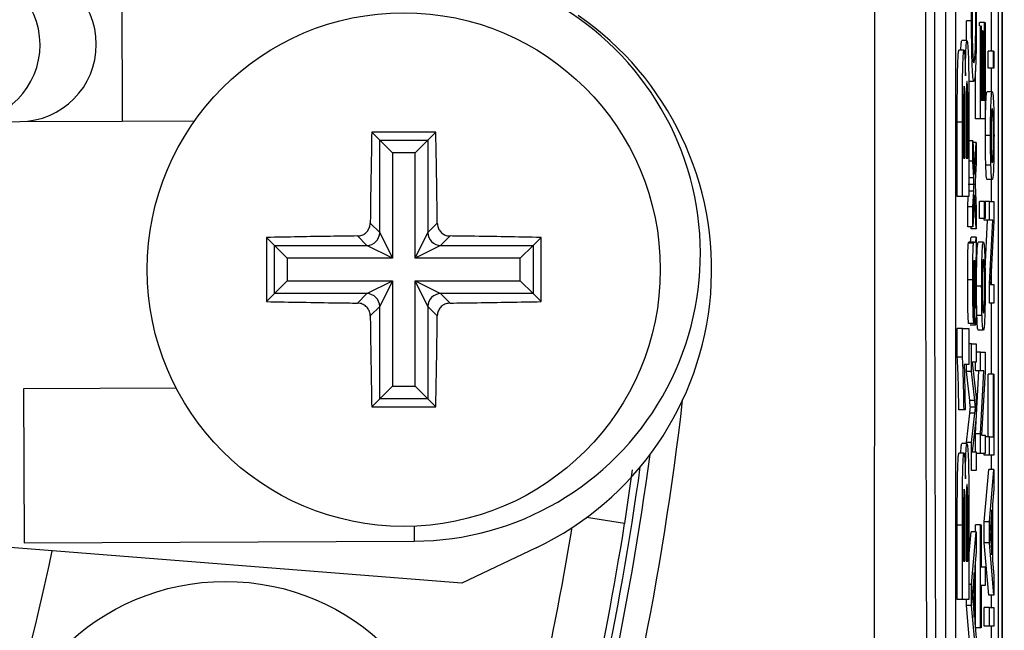
# Model space of a CAD drawing. Units: millimetres. Extents: x -5 to 599, y -5 to 425.
# Drawn here: x 99 to 102, y 263 to 265 of the extents above; entities that cross this region are included whole.
import ezdxf

# ---------------------------------------------------------------- set-up
doc = ezdxf.new("R2010")
doc.units = ezdxf.units.MM
doc.header["$PDSIZE"] = -1
doc.layers.add('DIMENSIONS', color=7, linetype='Continuous')
doc.styles.add('SLDTEXTSTYLE1', font='GOTHIC.TTF', dxfattribs={"width": 0.913})
doc.dimstyles.new('SLDDIMSTYLE3', dxfattribs={"dimtxt": 3.704167, "dimasz": 4.7625, "dimexe": 0, "dimexo": 0.0625, "dimgap": 0.926042, "dimtad": 1, "dimdec": 1, "dimlfac": 6, "dimrnd": 1e-09, "dimzin": 4, "dimdsep": 46, "dimtxsty": 'SLDTEXTSTYLE1', "dimsah": 1, "dimcen": 0.09, "dimadec": 0, "dimazin": 1, "dimtfac": 1, "dimtdec": 1, "dimtofl": 0, "dimtmove": 0, "dimatfit": 3, "dimfxl": 1, "dimfrac": 2, "dimtolj": 1, "dimtzin": 12, "dimarcsym": 0})

# ---------------------------------------------------------------- blocks, each defined once
blk = doc.blocks.new('_D_14')
at = {"layer": 'Defpoints', "color": 0}
for p in [(54.2794, 280.6112), (54.2794, 248.9446), (173.0905, 248.9446)]:
    blk.add_point(p, dxfattribs=at)
at = {"layer": 'DIMENSIONS', "color": 0, "lineweight": -2}
for p, q in [((54.3419, 280.6112), (173.0905, 280.6112)), ((173.0905, 275.8487), (173.0905, 253.7071)), ((54.3419, 248.9446), (173.0905, 248.9446))]:
    blk.add_line(p, q, dxfattribs=at)
at = {"layer": 'DIMENSIONS', "color": 0}
for points in [[(173.8843, 275.8487), (172.2968, 275.8487), (173.0905, 280.6112)], [(172.2968, 253.7071), (173.8843, 253.7071), (173.0905, 248.9446)]]:
    blk.add_solid(points, dxfattribs=at)
at = {"layer": 'DIMENSIONS', "color": 0, "insert": (167.3639, 265.3105), "char_height": 3.704167, "attachment_point": 2, "rotation": 90, "style": 'SLDTEXTSTYLE1'}
blk.add_mtext('\\A1;190.0 [7.48]', dxfattribs=at)

msp = doc.modelspace()

# ---------------------------------------------------------------- linework, layer by layer
at = {"color": 0, "linetype": 'Continuous', "lineweight": 25}
for p, q in [((102.1489, 259.2497), (102.1489, 270.3061)), ((102.1489, 270.2206), (102.1489, 259.3352)), ((102.1354, 269.7779), (102.1354, 259.7779)), ((101.9639, 269.6112), (101.9639, 259.9446)), ((101.9972, 269.6112), (101.9972, 259.9446)), ((99.2881, 265.0597), (99.2901, 264.5597)), ((102.1135, 264.787), (102.1135, 265.0091)), ((102.0327, 264.821), (102.0324, 264.8855)), ((102.049, 264.8855), (102.0324, 264.8855)), ((102.0746, 264.8694), (102.0746, 264.8803)), ((102.0912, 264.8803), (102.0746, 264.8803)), ((102.078, 264.5675), (102.078, 264.8694)), ((102.078, 264.8694), (102.0797, 264.8694)), ((102.0797, 264.8694), (102.0797, 264.6279)), ((102.0843, 264.8529), (102.0797, 264.8529)), ((102.0843, 264.6279), (102.0843, 264.8529)), ((102.0843, 264.8529), (102.0861, 264.8529)), ((102.0861, 264.8529), (102.0861, 264.6279)), ((102.0912, 264.6279), (102.0912, 264.8803)), ((102.0912, 264.8803), (102.093, 264.8803)), ((102.093, 264.8803), (102.093, 264.5675)), ((102.0341, 264.821), (102.0175, 264.821)), ((102.0245, 264.7899), (102.0079, 264.7899)), ((102.1032, 264.7322), (102.1032, 264.787)), ((102.1198, 264.787), (102.1032, 264.787)), ((102.1198, 264.7322), (102.1198, 264.787)), ((102.1198, 264.787), (102.1218, 264.787)), ((102.1218, 264.787), (102.1218, 264.7322)), ((102.1198, 264.7322), (102.1032, 264.7322)), ((102.1135, 264.6553), (102.1135, 264.7322)), ((102.1218, 264.7322), (102.1198, 264.7322)), ((102.0614, 264.5675), (102.0614, 264.723)), ((102.0566, 264.6883), (102.0399, 264.6883)), ((102.1161, 264.6553), (102.0995, 264.6553)), ((102.0797, 264.6279), (102.0843, 264.6279)), ((102.0861, 264.6279), (102.0912, 264.6279)), ((102.078, 264.5675), (102.0614, 264.5675)), ((102.093, 264.5675), (102.078, 264.5675)), ((98.7744, 264.5576), (98.9571, 264.5583)), ((98.9571, 264.5583), (99.2901, 264.5597)), ((99.2901, 264.5597), (99.5251, 264.5606)), ((102.0027, 264.3152), (102.0027, 264.5561)), ((102.0194, 264.5561), (102.0027, 264.5561)), ((102.0194, 264.3152), (102.0194, 264.5561)), ((102.031, 264.5347), (102.031, 264.4397)), ((102.0367, 264.4397), (102.0367, 264.5487)), ((100.3088, 264.5241), (100.1006, 264.5241)), ((100.1006, 264.5241), (100.1264, 264.4983)), ((100.3088, 264.5241), (100.283, 264.4983)), ((102.0229, 264.5093), (102.0229, 264.4397)), ((102.0275, 264.4397), (102.0275, 264.5192)), ((102.0403, 264.5207), (102.0403, 264.3152)), ((102.1106, 264.5128), (102.094, 264.5128)), ((100.1264, 264.1981), (100.1264, 264.4983)), ((100.1264, 264.4983), (100.283, 264.4983)), ((100.1264, 264.4983), (100.1679, 264.4568)), ((100.283, 264.4983), (100.2415, 264.4568)), ((100.283, 264.4983), (100.283, 264.1981)), ((102.0532, 264.496), (102.0403, 264.496)), ((102.0532, 264.4303), (102.0532, 264.496)), ((102.0532, 264.496), (102.0587, 264.3863)), ((102.0642, 264.4907), (102.0535, 264.4907)), ((102.0587, 264.3863), (102.0642, 264.4907)), ((102.0642, 264.4907), (102.0642, 264.4249)), ((100.1679, 264.4568), (100.1679, 264.1151)), ((100.2415, 264.4568), (100.1679, 264.4568)), ((100.2415, 264.1151), (100.2415, 264.4568)), ((102.0229, 264.4397), (102.0275, 264.4397)), ((102.031, 264.4397), (102.0367, 264.4397)), ((102.0532, 264.4303), (102.0403, 264.4303)), ((102.056, 264.3754), (102.0532, 264.4303)), ((102.0642, 264.4249), (102.061, 264.364)), ((102.1118, 264.417), (102.0952, 264.417)), ((102.056, 264.3754), (102.0403, 264.3754)), ((102.0404, 264.3544), (102.0403, 264.356)), ((102.0403, 264.3528), (102.0404, 264.3544)), ((102.057, 264.3544), (102.0404, 264.3544)), ((102.061, 264.364), (102.0604, 264.3526)), ((102.0604, 264.3526), (102.0642, 264.2766)), ((102.1163, 264.37), (102.0996, 264.37)), ((102.1135, 264.2986), (102.1135, 264.37)), ((102.0194, 264.3152), (102.0027, 264.3152)), ((102.0403, 264.3152), (102.0194, 264.3152)), ((102.0366, 264.2821), (102.0383, 264.3152)), ((102.0559, 264.3327), (102.0403, 264.3327)), ((102.0532, 264.2821), (102.0559, 264.3327)), ((102.0587, 264.3206), (102.0532, 264.2163)), ((102.0642, 264.2108), (102.0587, 264.3206)), ((102.0366, 264.2163), (102.0366, 264.2821)), ((102.0532, 264.2821), (102.0366, 264.2821)), ((102.0532, 264.2163), (102.0532, 264.2821)), ((102.0744, 264.2437), (102.0744, 264.2986)), ((102.091, 264.2986), (102.0744, 264.2986)), ((102.091, 264.2437), (102.091, 264.2986)), ((102.091, 264.2986), (102.093, 264.2986)), ((102.093, 264.2986), (102.093, 264.2437)), ((102.1068, 264.2986), (102.093, 264.2986)), ((102.1068, 264.2383), (102.1068, 264.2986)), ((102.1068, 264.2986), (102.1218, 264.2986)), ((102.1218, 264.2986), (102.1218, 264.2348)), ((102.0642, 264.2766), (102.0642, 264.2108)), ((100.0959, 264.2286), (100.1264, 264.1981)), ((100.283, 264.1981), (100.3135, 264.2286)), ((102.0532, 264.2163), (102.0366, 264.2163)), ((102.0475, 264.2108), (102.0472, 264.2163)), ((102.091, 264.2437), (102.0744, 264.2437)), ((102.0902, 264.2383), (102.0902, 264.2437)), ((102.1068, 264.2383), (102.0902, 264.2383)), ((102.093, 264.2437), (102.091, 264.2437)), ((102.0927, 264.0808), (102.1013, 264.2383)), ((102.1068, 264.0331), (102.118, 264.2383)), ((102.118, 264.2383), (102.1068, 264.2383)), ((102.1218, 264.2348), (102.1106, 264.0297)), ((99.7589, 264.1824), (99.7589, 263.9742)), ((99.7589, 264.1824), (99.7847, 264.1566)), ((100.0849, 264.1566), (100.0544, 264.1871)), ((100.1264, 264.1981), (100.1679, 264.1151)), ((100.2415, 264.1151), (100.283, 264.1981)), ((100.355, 264.1871), (100.3245, 264.1566)), ((100.6505, 264.1824), (100.6247, 264.1566)), ((100.6505, 263.9742), (100.6505, 264.1824)), ((102.0642, 264.2108), (102.0475, 264.2108)), ((102.0642, 264.1834), (102.0475, 264.1834)), ((102.0642, 264.1834), (102.0642, 264.1285)), ((99.7847, 264.1566), (100.0849, 264.1566)), ((99.7847, 264), (99.7847, 264.1566)), ((99.8262, 264.1151), (99.7847, 264.1566)), ((100.1679, 264.1151), (100.0849, 264.1566)), ((100.3245, 264.1566), (100.2415, 264.1151)), ((100.3245, 264.1566), (100.6247, 264.1566)), ((100.6247, 264.1566), (100.5832, 264.1151)), ((100.6247, 264.1566), (100.6247, 264)), ((102.0554, 264.1643), (102.0388, 264.1643)), ((102.0571, 264.1669), (102.0404, 264.1669)), ((102.0571, 264.1669), (102.0594, 264.1669)), ((102.0873, 264.1669), (102.0707, 264.1669)), ((100.1679, 264.1151), (99.8262, 264.1151)), ((99.8262, 264.1151), (99.8262, 264.0415)), ((100.5832, 264.1151), (100.2415, 264.1151)), ((100.5832, 264.0415), (100.5832, 264.1151)), ((102.0573, 264.1063), (102.0568, 264.1063)), ((102.0595, 264.1063), (102.059, 264.1065)), ((102.1135, 264.0297), (102.1135, 264.0833)), ((99.8262, 264.0415), (99.7847, 264)), ((99.8262, 264.0415), (100.1679, 264.0415)), ((100.0849, 264), (100.1679, 264.0415)), ((100.1679, 264.0415), (100.1264, 263.9585)), ((100.1679, 264.0415), (100.1679, 263.6998)), ((100.283, 263.9585), (100.2415, 264.0415)), ((100.2415, 264.0415), (100.3245, 264)), ((100.2415, 264.0415), (100.5832, 264.0415)), ((100.2415, 263.6998), (100.2415, 264.0415)), ((100.6247, 264), (100.5832, 264.0415)), ((102.053, 264.0452), (102.0364, 264.0452)), ((102.0818, 264.0244), (102.0652, 264.0244)), ((102.1068, 263.9693), (102.1068, 264.0331)), ((102.1106, 264.0297), (102.1218, 264.0297)), ((102.1218, 264.0297), (102.1218, 263.9693)), ((99.7589, 263.9742), (99.7847, 264)), ((100.0849, 264), (99.7847, 264)), ((100.0544, 263.9695), (100.0849, 264)), ((100.3245, 264), (100.355, 263.9695)), ((100.6247, 264), (100.3245, 264)), ((100.6505, 263.9742), (100.6247, 264)), ((100.1264, 263.9585), (100.0959, 263.928)), ((100.1264, 263.6583), (100.1264, 263.9585)), ((100.3135, 263.928), (100.283, 263.9585)), ((100.283, 263.9585), (100.283, 263.6583)), ((102.0565, 263.9584), (102.0563, 263.9035)), ((102.1218, 263.9693), (102.1068, 263.9693)), ((102.1135, 263.7389), (102.1135, 263.9693)), ((102.083, 263.9286), (102.0664, 263.9286)), ((102.0563, 263.9035), (102.0396, 263.9035)), ((102.0613, 263.898), (102.0446, 263.898)), ((102.0027, 263.7938), (102.0027, 263.8871)), ((102.0194, 263.8871), (102.0027, 263.8871)), ((102.0194, 263.7938), (102.0194, 263.8871)), ((102.0194, 263.8871), (102.0403, 263.8871)), ((102.0403, 263.8871), (102.0403, 263.7704)), ((102.0875, 263.8815), (102.0708, 263.8815)), ((102.0492, 263.8376), (102.0403, 263.8376)), ((102.0492, 263.7476), (102.0492, 263.8376)), ((102.0492, 263.8376), (102.0642, 263.8376)), ((102.0642, 263.8376), (102.0642, 263.7773)), ((102.078, 263.8102), (102.0642, 263.8102)), ((102.078, 263.7498), (102.078, 263.8102)), ((102.078, 263.8102), (102.093, 263.8102)), ((102.093, 263.8102), (102.093, 263.7464)), ((102.0194, 263.7938), (102.0027, 263.7938)), ((102.0403, 263.7704), (102.0251, 263.7704)), ((102.0326, 263.7476), (102.0326, 263.7704)), ((102.0642, 263.7773), (102.0515, 263.7773)), ((102.0515, 263.7773), (102.0642, 263.6631)), ((102.0614, 263.7498), (102.0614, 263.7773)), ((102.0429, 263.6529), (102.0326, 263.7476)), ((102.0492, 263.7476), (102.0326, 263.7476)), ((102.0595, 263.6529), (102.0492, 263.7476)), ((102.0614, 263.5447), (102.0725, 263.7498)), ((102.078, 263.7498), (102.0614, 263.7498)), ((102.078, 263.5447), (102.0892, 263.7498)), ((102.0892, 263.7498), (102.078, 263.7498)), ((102.093, 263.7464), (102.0818, 263.5413)), ((102.1034, 263.5358), (102.1034, 263.7389)), ((102.12, 263.7389), (102.1034, 263.7389)), ((102.12, 263.5358), (102.12, 263.7389)), ((102.12, 263.7389), (102.1218, 263.7389)), ((102.1218, 263.7389), (102.1218, 263.4754)), ((99.4654, 263.6937), (98.9699, 263.6917)), ((98.9699, 263.6917), (98.9719, 263.1917)), ((100.1679, 263.6998), (100.1264, 263.6583)), ((100.1679, 263.6998), (100.2415, 263.6998)), ((100.2415, 263.6998), (100.283, 263.6583)), ((100.1006, 263.6325), (100.1264, 263.6583)), ((100.283, 263.6583), (100.1264, 263.6583)), ((100.3088, 263.6325), (100.283, 263.6583)), ((102.0595, 263.6529), (102.0429, 263.6529)), ((102.0642, 263.6631), (102.0642, 263.5999)), ((100.1006, 263.6325), (100.3088, 263.6325)), ((102.0245, 263.6225), (102.0079, 263.6225)), ((102.0281, 263.6225), (102.0245, 263.6225)), ((102.0326, 263.5169), (102.043, 263.6126)), ((102.0597, 263.6126), (102.043, 263.6126)), ((102.0619, 263.6318), (102.0452, 263.6318)), ((102.0492, 263.5169), (102.0597, 263.6126)), ((102.0642, 263.5999), (102.0515, 263.4864)), ((102.0614, 263.4864), (102.0614, 263.5447)), ((102.078, 263.5447), (102.0614, 263.5447)), ((102.078, 263.4809), (102.078, 263.5447)), ((102.0341, 263.5135), (102.0175, 263.5135)), ((102.0326, 263.5135), (102.0326, 263.5169)), ((102.0492, 263.5169), (102.0326, 263.5169)), ((102.0492, 263.426), (102.0492, 263.5169)), ((102.0818, 263.5413), (102.093, 263.5413)), ((102.093, 263.5413), (102.093, 263.4809)), ((102.1068, 263.5358), (102.093, 263.5358)), ((102.1068, 263.4754), (102.1068, 263.5358)), ((102.1068, 263.5358), (102.12, 263.5358)), ((102.0245, 263.4824), (102.0079, 263.4824)), ((102.0515, 263.4864), (102.0642, 263.4864)), ((102.0642, 263.4864), (102.0642, 263.426)), ((102.078, 263.4809), (102.0642, 263.4809)), ((102.093, 263.4809), (102.078, 263.4809)), ((102.0902, 263.4754), (102.0902, 263.4809)), ((102.1068, 263.4754), (102.0902, 263.4754)), ((102.1218, 263.4754), (102.1068, 263.4754)), ((102.1135, 263.4297), (102.1135, 263.4754)), ((100.947, 263.4285), (100.9221, 263.254)), ((102.0642, 263.426), (102.0492, 263.426)), ((102.0902, 263.2598), (102.1051, 263.4297)), ((102.1218, 263.4297), (102.1051, 263.4297)), ((102.1068, 263.2598), (102.1218, 263.4297)), ((102.1218, 263.4297), (102.1218, 263.3657)), ((102.1218, 263.3657), (102.1172, 263.317)), ((102.1154, 263.2988), (102.1115, 263.2572)), ((102.1154, 263.1527), (102.1154, 263.2988)), ((102.1172, 263.317), (102.1172, 263.1345)), ((100.9221, 263.254), (100.7984, 263.2736)), ((102.0902, 263.1917), (102.0902, 263.2598)), ((102.1068, 263.2598), (102.0902, 263.2598)), ((102.1068, 263.1917), (102.1068, 263.2598)), ((100.2384, 263.2456), (100.2386, 263.1968)), ((102.0027, 263.0077), (102.0027, 263.2486)), ((102.0194, 263.2486), (102.0027, 263.2486)), ((102.0194, 263.0077), (102.0194, 263.2486)), ((102.031, 263.2272), (102.031, 263.1322)), ((102.0367, 263.1322), (102.0367, 263.2411)), ((102.0403, 263.1445), (102.0475, 263.2267)), ((102.0642, 263.2267), (102.0475, 263.2267)), ((102.0492, 263.0567), (102.0642, 263.2267)), ((102.0614, 263.2267), (102.0614, 263.2504)), ((102.078, 263.2504), (102.0614, 263.2504)), ((102.0642, 263.2267), (102.0642, 263.1626)), ((102.078, 262.9157), (102.078, 263.2504)), ((102.078, 263.2504), (102.0797, 263.2504)), ((102.0797, 263.2504), (102.0797, 263.1132)), ((100.3934, 263.0604), (98.513, 263.2083)), ((98.9719, 263.1917), (100.2386, 263.1968)), ((102.0229, 263.2017), (102.0229, 263.1322)), ((102.0275, 263.1322), (102.0275, 263.2117)), ((102.0403, 263.2132), (102.0403, 263.0077)), ((102.1051, 263.0217), (102.0902, 263.1917)), ((102.1068, 263.1917), (102.0902, 263.1917)), ((102.1218, 263.0217), (102.1068, 263.1917)), ((102.1113, 263.1965), (102.1154, 263.1527)), ((100.6352, 263.1757), (100.3934, 263.0604)), ((102.0642, 263.1626), (102.0596, 263.1139)), ((102.0229, 263.1322), (102.0275, 263.1322)), ((102.031, 263.1322), (102.0367, 263.1322)), ((102.0614, 262.9157), (102.0614, 263.133)), ((102.1172, 263.1345), (102.1218, 263.0858)), ((102.0578, 263.0957), (102.0539, 263.0542)), ((102.0578, 262.9496), (102.0578, 263.0957)), ((102.0596, 263.1139), (102.0596, 262.9315)), ((102.0797, 263.1132), (102.093, 263.1132)), ((102.093, 263.1132), (102.093, 263.0529)), ((102.1218, 263.0858), (102.1218, 263.0217)), ((102.0492, 263.0567), (102.0403, 263.0567)), ((102.0492, 262.9886), (102.0492, 263.0567)), ((102.093, 263.0529), (102.0797, 263.0529)), ((102.0797, 263.0529), (102.0797, 262.9157)), ((102.0194, 263.0077), (102.0027, 263.0077)), ((102.0403, 263.0077), (102.0194, 263.0077)), ((102.0326, 262.9886), (102.0326, 263.0077)), ((102.1218, 263.0217), (102.1051, 263.0217)), ((102.1135, 262.9815), (102.1135, 263.0217)), ((102.0475, 262.8187), (102.0326, 262.9886)), ((102.0492, 262.9886), (102.0326, 262.9886)), ((102.0642, 262.8187), (102.0492, 262.9886)), ((102.0537, 262.9935), (102.0578, 262.9496)), ((102.0902, 262.9212), (102.0902, 262.9815)), ((102.1068, 262.9815), (102.0902, 262.9815)), ((102.1068, 262.9212), (102.1068, 262.9815)), ((102.1068, 262.9815), (102.1218, 262.9815)), ((102.1218, 262.9815), (102.1218, 262.9212)), ((102.0596, 262.9315), (102.0642, 262.8828)), ((102.078, 262.9157), (102.0614, 262.9157)), ((102.0797, 262.9157), (102.078, 262.9157)), ((102.1068, 262.9212), (102.0902, 262.9212)), ((102.1218, 262.9212), (102.1068, 262.9212)), ((102.1135, 262.852), (102.1135, 262.9212))]:
    msp.add_line(p, q, dxfattribs=at)
for centre, radius in [((100.2047, 264.0783), 0.8333), ((99.6253, 262.3164), 0.75)]:
    msp.add_circle(centre, radius, dxfattribs=at)
for centre, radius, start, end in [((98.7732, 264.8076), 0.25, 270.2582, 90.1983), ((98.9559, 264.8083), 0.25, 270.2642, 90.1924), ((100.2348, 264.1301), 0.9333, 270.2283, 90.2283), ((100.2047, 264.0783), 1, 295.5, 55.5), ((100.0845, 264.1985), 0.0419, 270.5081, 359.4919), ((100.3249, 264.1985), 0.0419, 180.5081, 269.4919), ((100.0845, 263.9581), 0.0419, 0.5081, 89.4919), ((100.3249, 263.9581), 0.0419, 90.5081, 179.4919), ((91.3155, 264.7779), 9.8592, 343.5, 353.45745), ((91.3155, 264.7779), 9.7759, 343.5, 352.36038), ((91.3155, 264.7779), 9.75, 343.5, 352.10275), ((91.3155, 264.7779), 9.7267, 343.5, 350.98617), ((91.3155, 264.7779), 9.56, 343.5, 350.74781), ((91.3155, 264.7779), 7.9129, 337.01746, 348.23976)]:
    msp.add_arc(centre, radius, start, end, dxfattribs=at)
for points, knots in [([(101.7332, 259.1725), (101.733, 259.5677), (101.7326, 260.3582), (101.7332, 261.5659), (101.7339, 262.7895), (101.7346, 264.106), (101.7346, 265.4234), (101.7339, 266.7331), (101.7332, 267.9575), (101.7326, 269.1764), (101.733, 269.981), (101.7332, 270.3833)], [0, 0, 0, 0, 0.107841, 0.215668, 0.324819, 0.433958, 0.564023, 0.672254, 0.780496, 0.890241, 1, 1, 1, 1]), ([(101.9251, 259.6243), (101.9232, 259.8404), (101.9174, 260.49), (101.9096, 261.5858), (101.9022, 263.0699), (101.8992, 264.727), (101.9024, 266.5396), (101.911, 268.2815), (101.9205, 269.3999), (101.9251, 269.9315)], [0, 0, 0, 0, 0.06413, 0.192792, 0.32143, 0.494985, 0.669011, 0.84267, 1, 1, 1, 1]), ([(101.953, 269.9092), (101.9485, 269.3795), (101.939, 268.2658), (101.9304, 266.5316), (101.9272, 264.7275), (101.9302, 263.0781), (101.9376, 261.6004), (101.9454, 260.509), (101.9511, 259.8619), (101.953, 259.6466)], [0, 0, 0, 0, 0.1574429, 0.3310293, 0.504983, 0.6784655, 0.8071249, 0.9358089, 1, 1, 1, 1]), ([(102.049, 264.8855), (102.0491, 264.9065), (102.0492, 264.9483), (102.0503, 264.9997), (102.0517, 265.0341), (102.0528, 265.045), (102.0534, 265.0505)], [0, 0, 0, 0, 0.2800806, 0.5594487, 0.7795488, 1, 1, 1, 1]), ([(102.0594, 265.0614), (102.0601, 265.0543), (102.0617, 265.0402), (102.0633, 264.995), (102.0642, 264.9408), (102.0643, 264.9047), (102.0643, 264.8867)], [0, 0, 0, 0, 0.280256, 0.559546, 0.779589, 1, 1, 1, 1]), ([(102.0538, 264.9901), (102.0534, 264.9854), (102.0524, 264.9759), (102.0514, 264.9494), (102.0508, 264.9158), (102.0508, 264.8937), (102.0507, 264.8826)], [0, 0, 0, 0, 0.280553, 0.559739, 0.779654, 1, 1, 1, 1]), ([(102.0626, 264.881), (102.0626, 264.8975), (102.0625, 264.9303), (102.0612, 264.9804), (102.0598, 264.9932), (102.0589, 265.0011)], [0, 0, 0, 0, 0.280711, 0.560905, 1, 1, 1, 1]), ([(102.0566, 264.6883), (102.0555, 264.6906), (102.0533, 264.6952), (102.0507, 264.7429), (102.0493, 264.8129), (102.0491, 264.8613), (102.049, 264.8855)], [0, 0, 0, 0, 0.280492, 0.55957, 0.779615, 1, 1, 1, 1]), ([(102.0643, 264.8867), (102.0643, 264.8546), (102.0641, 264.7907), (102.0618, 264.723), (102.0592, 264.6935), (102.0574, 264.69), (102.0566, 264.6883)], [0, 0, 0, 0, 0.279955, 0.558088, 0.778912, 1, 1, 1, 1]), ([(102.0507, 264.8826), (102.0508, 264.8674), (102.0509, 264.8372), (102.0517, 264.7968), (102.0535, 264.7553), (102.0553, 264.7514), (102.0566, 264.7486)], [0, 0, 0, 0, 0.187223, 0.373906, 0.560736, 1, 1, 1, 1]), ([(102.0566, 264.7486), (102.0574, 264.7498), (102.059, 264.7522), (102.0611, 264.7771), (102.0624, 264.8268), (102.0625, 264.8629), (102.0626, 264.881)], [0, 0, 0, 0, 0.281245, 0.560716, 0.780138, 1, 1, 1, 1]), ([(102.0143, 264.7899), (102.0144, 264.7924), (102.0148, 264.8057), (102.0159, 264.8176), (102.017, 264.8199), (102.0175, 264.821)], [0, 0, 0, 0, 0.104557, 0.551978, 1, 1, 1, 1]), ([(102.029, 264.7064), (102.0292, 264.7241), (102.0297, 264.7594), (102.031, 264.7974), (102.0326, 264.8182), (102.0336, 264.8201), (102.0341, 264.821)], [0, 0, 0, 0, 0.280055, 0.559635, 0.77967, 1, 1, 1, 1]), ([(102.0341, 264.821), (102.0349, 264.8193), (102.0364, 264.8159), (102.0382, 264.782), (102.0395, 264.7397), (102.0398, 264.7072), (102.04, 264.6909)], [0, 0, 0, 0, 0.280043, 0.559673, 0.779965, 1, 1, 1, 1]), ([(102.0027, 264.5561), (102.0027, 264.6107), (102.0026, 264.6926), (102.0048, 264.7641), (102.0065, 264.7869), (102.0074, 264.7889), (102.0079, 264.7899)], [0, 0, 0, 0, 0.499726, 0.748942, 0.874458, 1, 1, 1, 1]), ([(102.0194, 264.5561), (102.0193, 264.6107), (102.0192, 264.6926), (102.0215, 264.7641), (102.0232, 264.7869), (102.0241, 264.7889), (102.0245, 264.7899)], [0, 0, 0, 0, 0.499726, 0.748942, 0.874458, 1, 1, 1, 1]), ([(102.0245, 264.7899), (102.0251, 264.7886), (102.0261, 264.7859), (102.0278, 264.7595), (102.0286, 264.7265), (102.029, 264.7064)], [0, 0, 0, 0, 0.280844, 0.561549, 1, 1, 1, 1]), ([(102.0252, 264.6732), (102.0249, 264.6725), (102.0243, 264.6712), (102.0235, 264.6562), (102.0231, 264.6346), (102.0229, 264.5841), (102.0229, 264.5425), (102.0229, 264.5093)], [0, 0, 0, 0, 0.124773, 0.249236, 0.373749, 0.498711, 1, 1, 1, 1]), ([(102.0274, 264.6076), (102.0274, 264.6171), (102.0273, 264.636), (102.0267, 264.659), (102.0259, 264.6716), (102.0254, 264.6727), (102.0252, 264.6732)], [0, 0, 0, 0, 0.280529, 0.55997, 0.779715, 1, 1, 1, 1]), ([(102.034, 264.6887), (102.0337, 264.6883), (102.0331, 264.6874), (102.0323, 264.6763), (102.0316, 264.6583), (102.0309, 264.6115), (102.031, 264.5688), (102.031, 264.5347)], [0, 0, 0, 0, 0.125168, 0.250022, 0.374839, 0.499742, 1, 1, 1, 1]), ([(102.0367, 264.5487), (102.0368, 264.5806), (102.0369, 264.6206), (102.0362, 264.6628), (102.0355, 264.6783), (102.0348, 264.6876), (102.0342, 264.6884), (102.034, 264.6887)], [0, 0, 0, 0, 0.50018, 0.624975, 0.74991, 0.874826, 1, 1, 1, 1]), ([(102.04, 264.6909), (102.0401, 264.6592), (102.0403, 264.6026), (102.0403, 264.5457), (102.0403, 264.5207)], [0, 0, 0, 0, 0.559786, 1, 1, 1, 1]), ([(102.094, 264.5128), (102.0941, 264.5353), (102.0942, 264.5803), (102.0958, 264.6292), (102.0976, 264.6525), (102.0989, 264.6544), (102.0995, 264.6553)], [0, 0, 0, 0, 0.279556, 0.5586, 0.778991, 1, 1, 1, 1]), ([(102.1106, 264.5128), (102.1107, 264.5353), (102.1109, 264.5803), (102.1124, 264.6292), (102.1143, 264.6525), (102.1155, 264.6544), (102.1161, 264.6553)], [0, 0, 0, 0, 0.279556, 0.5586, 0.778991, 1, 1, 1, 1]), ([(102.1161, 264.6553), (102.117, 264.6546), (102.1186, 264.653), (102.1206, 264.6196), (102.1218, 264.5674), (102.1219, 264.531), (102.1219, 264.5128)], [0, 0, 0, 0, 0.281033, 0.559513, 0.779602, 1, 1, 1, 1]), ([(102.0275, 264.5192), (102.0275, 264.5357), (102.0275, 264.5652), (102.0275, 264.5947), (102.0274, 264.6076)], [0, 0, 0, 0, 0.560066, 1, 1, 1, 1]), ([(102.1162, 264.6005), (102.1157, 264.5998), (102.1147, 264.5985), (102.1133, 264.5791), (102.1125, 264.5479), (102.1124, 264.5245), (102.1124, 264.5128)], [0, 0, 0, 0, 0.281064, 0.560316, 0.780174, 1, 1, 1, 1]), ([(102.1202, 264.5128), (102.1202, 264.523), (102.1201, 264.5433), (102.1195, 264.5694), (102.1183, 264.597), (102.1171, 264.599), (102.1162, 264.6005)], [0, 0, 0, 0, 0.187044, 0.373945, 0.560983, 1, 1, 1, 1]), ([(100.1006, 264.5241), (100.0992, 264.4476), (100.0974, 264.3495), (100.0961, 264.2504), (100.0959, 264.2286)], [0, 0, 0, 0, 0.7804236, 1, 1, 1, 1]), ([(100.3135, 264.2286), (100.3132, 264.2581), (100.3119, 264.3572), (100.3101, 264.4552), (100.3088, 264.5241)], [0, 0, 0, 0, 0.297257, 1, 1, 1, 1]), ([(102.0952, 264.417), (102.0948, 264.4333), (102.0941, 264.4623), (102.094, 264.4974), (102.094, 264.5128)], [0, 0, 0, 0, 0.559033, 1, 1, 1, 1]), ([(102.1118, 264.417), (102.1115, 264.4333), (102.1107, 264.4623), (102.1107, 264.4974), (102.1106, 264.5128)], [0, 0, 0, 0, 0.559033, 1, 1, 1, 1]), ([(102.1124, 264.5128), (102.1124, 264.5028), (102.1125, 264.4827), (102.113, 264.4564), (102.1142, 264.4287), (102.1154, 264.4264), (102.1163, 264.4248)], [0, 0, 0, 0, 0.187137, 0.374025, 0.561097, 1, 1, 1, 1]), ([(102.1163, 264.4248), (102.1168, 264.4255), (102.1179, 264.4268), (102.1192, 264.4453), (102.1201, 264.4772), (102.1202, 264.501), (102.1202, 264.5128)], [0, 0, 0, 0, 0.281129, 0.560384, 0.780159, 1, 1, 1, 1]), ([(102.1219, 264.5128), (102.1219, 264.4899), (102.1217, 264.444), (102.1201, 264.3942), (102.1182, 264.3726), (102.1169, 264.3708), (102.1163, 264.37)], [0, 0, 0, 0, 0.2796157, 0.5583707, 0.778858, 1, 1, 1, 1]), ([(102.0996, 264.37), (102.0987, 264.3712), (102.097, 264.3734), (102.0957, 264.4037), (102.0952, 264.417)], [0, 0, 0, 0, 0.560963, 1, 1, 1, 1]), ([(102.1163, 264.37), (102.1154, 264.3712), (102.1137, 264.3734), (102.1124, 264.4037), (102.1118, 264.417)], [0, 0, 0, 0, 0.560963, 1, 1, 1, 1]), ([(102.057, 264.3544), (102.0568, 264.3583), (102.0565, 264.3653), (102.0561, 264.3723), (102.056, 264.3754)], [0, 0, 0, 0, 0.56, 1, 1, 1, 1]), ([(102.0559, 264.3327), (102.0561, 264.3368), (102.0565, 264.344), (102.0568, 264.3512), (102.057, 264.3544)], [0, 0, 0, 0, 0.559998, 1, 1, 1, 1]), ([(100.0544, 264.1871), (100.059, 264.1876), (100.0683, 264.1887), (100.0807, 264.1959), (100.0901, 264.2065), (100.0951, 264.2181), (100.0957, 264.2257), (100.0959, 264.2286)], [0, 0, 0, 0, 0.21562, 0.431258, 0.64647, 0.861454, 1, 1, 1, 1]), ([(100.3135, 264.2286), (100.314, 264.224), (100.3151, 264.2147), (100.3223, 264.2023), (100.3329, 264.1929), (100.3445, 264.1879), (100.3521, 264.1873), (100.355, 264.1871)], [0, 0, 0, 0, 0.21562, 0.431258, 0.64647, 0.861454, 1, 1, 1, 1]), ([(100.0544, 264.1871), (100.0249, 264.1867), (99.9258, 264.1855), (99.8278, 264.1837), (99.7589, 264.1824)], [0, 0, 0, 0, 0.297257, 1, 1, 1, 1]), ([(100.6505, 264.1824), (100.574, 264.1838), (100.476, 264.1856), (100.3768, 264.1868), (100.355, 264.1871)], [0, 0, 0, 0, 0.780424, 1, 1, 1, 1]), ([(102.0428, 264.1669), (102.0433, 264.167), (102.0442, 264.1671), (102.0455, 264.1682), (102.0465, 264.1717), (102.0472, 264.1795), (102.0475, 264.1834)], [0, 0, 0, 0, 0.340206, 0.560339, 0.780175, 1, 1, 1, 1]), ([(102.0594, 264.1669), (102.06, 264.167), (102.0609, 264.1671), (102.0621, 264.1682), (102.0632, 264.1717), (102.0638, 264.1795), (102.0642, 264.1834)], [0, 0, 0, 0, 0.340206, 0.560339, 0.780175, 1, 1, 1, 1]), ([(102.0364, 264.0452), (102.0364, 264.0738), (102.0365, 264.1137), (102.0377, 264.1547), (102.0384, 264.1611), (102.0388, 264.1643)], [0, 0, 0, 0, 0.559253, 0.779195, 1, 1, 1, 1]), ([(102.0388, 264.1643), (102.0391, 264.1652), (102.0396, 264.1669), (102.0402, 264.1669), (102.0404, 264.1669)], [0, 0, 0, 0, 0.559817, 1, 1, 1, 1]), ([(102.053, 264.0452), (102.0531, 264.0738), (102.0532, 264.1137), (102.0543, 264.1547), (102.0551, 264.1611), (102.0554, 264.1643)], [0, 0, 0, 0, 0.559253, 0.779195, 1, 1, 1, 1]), ([(102.0554, 264.1643), (102.0557, 264.1652), (102.0563, 264.1669), (102.0568, 264.1669), (102.0571, 264.1669)], [0, 0, 0, 0, 0.559817, 1, 1, 1, 1]), ([(102.0652, 264.0244), (102.0653, 264.0469), (102.0654, 264.0918), (102.067, 264.1407), (102.0688, 264.1641), (102.0701, 264.166), (102.0707, 264.1669)], [0, 0, 0, 0, 0.279556, 0.5586, 0.778991, 1, 1, 1, 1]), ([(102.0818, 264.0244), (102.0819, 264.0469), (102.0821, 264.0918), (102.0836, 264.1407), (102.0855, 264.1641), (102.0867, 264.166), (102.0873, 264.1669)], [0, 0, 0, 0, 0.279556, 0.5586, 0.778991, 1, 1, 1, 1]), ([(102.0873, 264.1669), (102.0882, 264.1661), (102.0898, 264.1646), (102.0918, 264.1312), (102.093, 264.079), (102.0931, 264.0426), (102.0931, 264.0244)], [0, 0, 0, 0, 0.281033, 0.559513, 0.779602, 1, 1, 1, 1]), ([(102.0642, 264.1285), (102.0639, 264.1241), (102.0635, 264.1164), (102.063, 264.1134), (102.0628, 264.112)], [0, 0, 0, 0, 0.559697, 1, 1, 1, 1]), ([(102.0553, 264.0924), (102.0551, 264.0825), (102.0548, 264.0648), (102.0548, 264.0444), (102.0548, 264.0354)], [0, 0, 0, 0, 0.557871, 1, 1, 1, 1]), ([(102.0568, 264.1065), (102.0565, 264.1064), (102.056, 264.106), (102.0555, 264.0965), (102.0553, 264.0924)], [0, 0, 0, 0, 0.561903, 1, 1, 1, 1]), ([(102.0573, 264.1063), (102.0572, 264.1063), (102.057, 264.1064), (102.0569, 264.1065), (102.0568, 264.1065)], [0, 0, 0, 0, 0.560023, 1, 1, 1, 1]), ([(102.0579, 264.0158), (102.0578, 264.033), (102.0577, 264.0636), (102.0574, 264.0932), (102.0573, 264.1063)], [0, 0, 0, 0, 0.560185, 1, 1, 1, 1]), ([(102.059, 264.1065), (102.0591, 264.0914), (102.0594, 264.0642), (102.0595, 264.0363), (102.0596, 264.024)], [0, 0, 0, 0, 0.55976, 1, 1, 1, 1]), ([(102.0611, 264.0981), (102.0608, 264.101), (102.0603, 264.106), (102.0598, 264.1062), (102.0595, 264.1063)], [0, 0, 0, 0, 0.558995, 1, 1, 1, 1]), ([(102.0626, 264.0129), (102.0625, 264.0322), (102.0624, 264.0667), (102.0615, 264.0885), (102.0611, 264.0981)], [0, 0, 0, 0, 0.559758, 1, 1, 1, 1]), ([(102.0628, 264.112), (102.0633, 264.0933), (102.0642, 264.0599), (102.0643, 264.0186), (102.0643, 264.0004)], [0, 0, 0, 0, 0.559971, 1, 1, 1, 1]), ([(102.0874, 264.112), (102.0869, 264.1114), (102.0859, 264.11), (102.0846, 264.0907), (102.0837, 264.0595), (102.0836, 264.0361), (102.0836, 264.0244)], [0, 0, 0, 0, 0.2810641, 0.5603164, 0.7801741, 1, 1, 1, 1]), ([(102.0914, 264.0244), (102.0914, 264.0346), (102.0913, 264.0549), (102.0907, 264.081), (102.0895, 264.1085), (102.0883, 264.1106), (102.0874, 264.112)], [0, 0, 0, 0, 0.1870444, 0.3739447, 0.5609834, 1, 1, 1, 1]), ([(102.0396, 263.9035), (102.039, 263.9085), (102.0379, 263.9186), (102.0365, 263.9727), (102.0364, 264.0177), (102.0364, 264.0452)], [0, 0, 0, 0, 0.28043, 0.559303, 1, 1, 1, 1]), ([(102.0563, 263.9035), (102.0557, 263.9085), (102.0545, 263.9186), (102.0532, 263.9727), (102.0531, 264.0177), (102.053, 264.0452)], [0, 0, 0, 0, 0.28043, 0.559303, 1, 1, 1, 1]), ([(102.0548, 264.0354), (102.0548, 264.026), (102.0548, 264.0074), (102.0551, 263.9814), (102.0558, 263.9656), (102.0562, 263.9608), (102.0565, 263.9584)], [0, 0, 0, 0, 0.280855, 0.559751, 0.7795, 1, 1, 1, 1]), ([(102.0596, 264.024), (102.0596, 264.0083), (102.0597, 263.9888), (102.0601, 263.968), (102.0604, 263.9597), (102.0607, 263.954), (102.061, 263.9533), (102.0612, 263.9529)], [0, 0, 0, 0, 0.50028, 0.625326, 0.750269, 0.875147, 1, 1, 1, 1]), ([(102.0664, 263.9286), (102.066, 263.9448), (102.0653, 263.9739), (102.0652, 264.0089), (102.0652, 264.0244)], [0, 0, 0, 0, 0.559033, 1, 1, 1, 1]), ([(102.083, 263.9286), (102.0827, 263.9448), (102.0819, 263.9739), (102.0819, 264.0089), (102.0818, 264.0244)], [0, 0, 0, 0, 0.559033, 1, 1, 1, 1]), ([(102.0836, 264.0244), (102.0836, 264.0143), (102.0837, 263.9942), (102.0842, 263.968), (102.0854, 263.9403), (102.0866, 263.938), (102.0875, 263.9364)], [0, 0, 0, 0, 0.187137, 0.374025, 0.561097, 1, 1, 1, 1]), ([(102.0875, 263.9364), (102.088, 263.9371), (102.0891, 263.9384), (102.0904, 263.9569), (102.0913, 263.9888), (102.0914, 264.0125), (102.0914, 264.0244)], [0, 0, 0, 0, 0.2811293, 0.560384, 0.7801589, 1, 1, 1, 1]), ([(102.0931, 264.0244), (102.0931, 264.0014), (102.0929, 263.9556), (102.0913, 263.9058), (102.0894, 263.8842), (102.0881, 263.8824), (102.0875, 263.8815)], [0, 0, 0, 0, 0.2796157, 0.5583707, 0.778858, 1, 1, 1, 1]), ([(102.0582, 263.9707), (102.0581, 263.9791), (102.058, 263.994), (102.0579, 264.0092), (102.0579, 264.0158)], [0, 0, 0, 0, 0.559918, 1, 1, 1, 1]), ([(102.0612, 263.9529), (102.0613, 263.9535), (102.0617, 263.9546), (102.0621, 263.9643), (102.0626, 263.9832), (102.0626, 264.0007), (102.0626, 264.0129)], [0, 0, 0, 0, 0.186565, 0.373467, 0.560613, 1, 1, 1, 1]), ([(102.0643, 264.0004), (102.0643, 263.9861), (102.0643, 263.9575), (102.0635, 263.922), (102.0624, 263.9009), (102.0617, 263.899), (102.0613, 263.898)], [0, 0, 0, 0, 0.280815, 0.55969, 0.779696, 1, 1, 1, 1]), ([(99.7589, 263.9742), (99.8354, 263.9728), (99.9335, 263.971), (100.0326, 263.9697), (100.0544, 263.9695)], [0, 0, 0, 0, 0.7804236, 1, 1, 1, 1]), ([(100.0959, 263.928), (100.0954, 263.9326), (100.0943, 263.9419), (100.0871, 263.9543), (100.0765, 263.9637), (100.0649, 263.9687), (100.0573, 263.9692), (100.0544, 263.9695)], [0, 0, 0, 0, 0.2156204, 0.4312584, 0.6464704, 0.8614544, 1, 1, 1, 1]), ([(100.355, 263.9695), (100.3504, 263.969), (100.3411, 263.9679), (100.3287, 263.9607), (100.3193, 263.9501), (100.3143, 263.9385), (100.3138, 263.9309), (100.3135, 263.928)], [0, 0, 0, 0, 0.21562, 0.431258, 0.64647, 0.861454, 1, 1, 1, 1]), ([(100.355, 263.9695), (100.3845, 263.9698), (100.4836, 263.9711), (100.5816, 263.9729), (100.6505, 263.9742)], [0, 0, 0, 0, 0.297257, 1, 1, 1, 1]), ([(102.0613, 263.898), (102.0609, 263.8992), (102.06, 263.9016), (102.0588, 263.9256), (102.0584, 263.9536), (102.0582, 263.9707)], [0, 0, 0, 0, 0.280458, 0.560983, 1, 1, 1, 1]), ([(100.0959, 263.928), (100.0962, 263.8985), (100.0975, 263.7994), (100.0993, 263.7014), (100.1006, 263.6325)], [0, 0, 0, 0, 0.297257, 1, 1, 1, 1]), ([(100.3088, 263.6325), (100.3102, 263.709), (100.312, 263.807), (100.3133, 263.9062), (100.3135, 263.928)], [0, 0, 0, 0, 0.780424, 1, 1, 1, 1]), ([(102.0708, 263.8815), (102.0699, 263.8828), (102.0682, 263.885), (102.0669, 263.9153), (102.0664, 263.9286)], [0, 0, 0, 0, 0.560963, 1, 1, 1, 1]), ([(102.0875, 263.8815), (102.0866, 263.8828), (102.0849, 263.885), (102.0836, 263.9153), (102.083, 263.9286)], [0, 0, 0, 0, 0.560963, 1, 1, 1, 1]), ([(102.0079, 263.6225), (102.0072, 263.6632), (102.0061, 263.7356), (102.0037, 263.7761), (102.0027, 263.7938)], [0, 0, 0, 0, 0.561037, 1, 1, 1, 1]), ([(102.0245, 263.6225), (102.0239, 263.6632), (102.0228, 263.7356), (102.0204, 263.7761), (102.0194, 263.7938)], [0, 0, 0, 0, 0.561037, 1, 1, 1, 1]), ([(102.0251, 263.7704), (102.0258, 263.7452), (102.027, 263.7002), (102.0277, 263.6463), (102.0281, 263.6225)], [0, 0, 0, 0, 0.559758, 1, 1, 1, 1]), ([(102.0452, 263.6318), (102.0448, 263.6357), (102.044, 263.6426), (102.0432, 263.6497), (102.0429, 263.6529)], [0, 0, 0, 0, 0.559997, 1, 1, 1, 1]), ([(102.0619, 263.6318), (102.0614, 263.6357), (102.0607, 263.6426), (102.0599, 263.6497), (102.0595, 263.6529)], [0, 0, 0, 0, 0.559997, 1, 1, 1, 1]), ([(102.043, 263.6126), (102.0434, 263.6162), (102.0442, 263.6228), (102.0449, 263.6291), (102.0452, 263.6318)], [0, 0, 0, 0, 0.560002, 1, 1, 1, 1]), ([(102.0597, 263.6126), (102.0601, 263.6162), (102.0608, 263.6228), (102.0616, 263.6291), (102.0619, 263.6318)], [0, 0, 0, 0, 0.560002, 1, 1, 1, 1]), ([(102.0143, 263.4824), (102.0144, 263.4849), (102.0148, 263.4982), (102.0159, 263.5101), (102.017, 263.5124), (102.0175, 263.5135)], [0, 0, 0, 0, 0.104557, 0.551978, 1, 1, 1, 1]), ([(102.029, 263.3989), (102.0292, 263.4166), (102.0297, 263.4519), (102.031, 263.4899), (102.0326, 263.5107), (102.0336, 263.5126), (102.0341, 263.5135)], [0, 0, 0, 0, 0.280055, 0.559635, 0.77967, 1, 1, 1, 1]), ([(102.0341, 263.5135), (102.0349, 263.5118), (102.0364, 263.5083), (102.0382, 263.4745), (102.0395, 263.4322), (102.0398, 263.3997), (102.04, 263.3834)], [0, 0, 0, 0, 0.280043, 0.559673, 0.779965, 1, 1, 1, 1]), ([(102.0027, 263.2486), (102.0027, 263.3032), (102.0026, 263.3851), (102.0048, 263.4566), (102.0065, 263.4794), (102.0074, 263.4814), (102.0079, 263.4824)], [0, 0, 0, 0, 0.499726, 0.748942, 0.874458, 1, 1, 1, 1]), ([(102.0194, 263.2486), (102.0193, 263.3032), (102.0192, 263.3851), (102.0215, 263.4566), (102.0232, 263.4794), (102.0241, 263.4814), (102.0245, 263.4824)], [0, 0, 0, 0, 0.499726, 0.748942, 0.874458, 1, 1, 1, 1]), ([(102.0245, 263.4824), (102.0251, 263.4811), (102.0261, 263.4784), (102.0278, 263.452), (102.0286, 263.419), (102.029, 263.3989)], [0, 0, 0, 0, 0.280844, 0.561549, 1, 1, 1, 1]), ([(102.04, 263.3834), (102.0401, 263.3517), (102.0403, 263.2951), (102.0403, 263.2382), (102.0403, 263.2132)], [0, 0, 0, 0, 0.559786, 1, 1, 1, 1]), ([(102.0252, 263.3657), (102.0249, 263.365), (102.0243, 263.3637), (102.0235, 263.3487), (102.0231, 263.3271), (102.0229, 263.2766), (102.0229, 263.235), (102.0229, 263.2017)], [0, 0, 0, 0, 0.124773, 0.249236, 0.373749, 0.498711, 1, 1, 1, 1]), ([(102.0274, 263.3001), (102.0274, 263.3096), (102.0273, 263.3285), (102.0267, 263.3515), (102.0259, 263.3641), (102.0254, 263.3651), (102.0252, 263.3657)], [0, 0, 0, 0, 0.280529, 0.55997, 0.779715, 1, 1, 1, 1]), ([(102.034, 263.3812), (102.0337, 263.3808), (102.0331, 263.3799), (102.0323, 263.3688), (102.0316, 263.3508), (102.0309, 263.304), (102.031, 263.2613), (102.031, 263.2272)], [0, 0, 0, 0, 0.125168, 0.250022, 0.374839, 0.499742, 1, 1, 1, 1]), ([(102.0367, 263.2411), (102.0368, 263.2731), (102.0369, 263.3131), (102.0362, 263.3553), (102.0355, 263.3708), (102.0348, 263.3801), (102.0342, 263.3809), (102.034, 263.3812)], [0, 0, 0, 0, 0.50018, 0.624975, 0.74991, 0.874826, 1, 1, 1, 1]), ([(102.0275, 263.2117), (102.0275, 263.2282), (102.0275, 263.2577), (102.0275, 263.2872), (102.0274, 263.3001)], [0, 0, 0, 0, 0.560066, 1, 1, 1, 1]), ([(102.1115, 263.2572), (102.111, 263.2513), (102.11, 263.2408), (102.109, 263.2303), (102.1085, 263.2257)], [0, 0, 0, 0, 0.560002, 1, 1, 1, 1]), ([(102.1085, 263.2257), (102.1091, 263.2217), (102.11, 263.2144), (102.1109, 263.202), (102.1113, 263.1965)], [0, 0, 0, 0, 0.559915, 1, 1, 1, 1]), ([(102.0539, 263.0542), (102.0534, 263.0483), (102.0524, 263.0377), (102.0514, 263.0273), (102.0509, 263.0227)], [0, 0, 0, 0, 0.560002, 1, 1, 1, 1]), ([(102.0509, 263.0227), (102.0515, 263.0186), (102.0524, 263.0113), (102.0533, 262.9989), (102.0537, 262.9935)], [0, 0, 0, 0, 0.559915, 1, 1, 1, 1])]:
    msp.add_open_spline(points, degree=3, knots=knots, dxfattribs=at)

# ---------------------------------------------------------------- dimensions: what is measured, and where the dimension line sits
at = {"layer": 'DIMENSIONS', "color": 0}
dim = msp.add_linear_dim(base=(173.0905, 248.9446), p1=(54.2794, 280.6112), p2=(54.2794, 248.9446), angle=90, dimstyle='SLDDIMSTYLE3', dxfattribs=at)
dim.commit()
dim.dimension.update_dxf_attribs({"geometry": '_D_14', "text_midpoint": (173.0905, 265.3105), "dimtype": 160})

doc.saveas('drawing.dxf')
